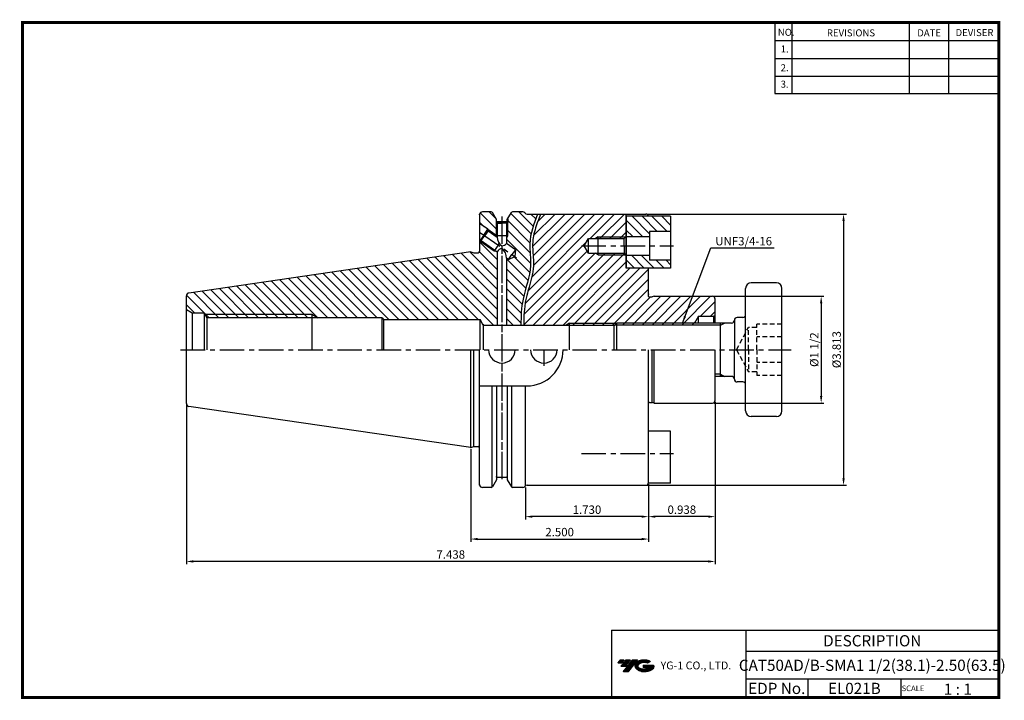
# Model space of a CAD drawing. Extents: x -1 to 351, y 0 to 243.
import ezdxf
from ezdxf.enums import TextEntityAlignment as Align

# ---------------------------------------------------------------- set-up
doc = ezdxf.new("R2010")
doc.units = 0
doc.header["$LTSCALE"] = 7
doc.header["$MEASUREMENT"] = 0
doc.linetypes.add('CENTER', pattern=[2, 1.25, -0.25, 0.25, -0.25])
doc.linetypes.add('HIDDEN', pattern=[0.375, 0.25, -0.125])
doc.layers.get('0').update_dxf_attribs({"linetype": 'CONTINUOUS'})
doc.layers.get('DEFPOINTS').update_dxf_attribs({"linetype": 'CONTINUOUS'})
doc.layers.add('가는선', color=1, linetype='CONTINUOUS')
doc.styles.get("Standard").update_dxf_attribs({"font": 'ISOCP', "height": 3, "bigfont": 'WHGTXT.SHX'})
doc.dimstyles.new('ISO-25', dxfattribs={"dimtxt": 3, "dimasz": 2.5, "dimexe": 1.25, "dimexo": 0.625, "dimtad": 1, "dimtih": 1, "dimlfac": 25.4, "dimdsep": 46, "dimtxsty": 'STANDARD', "dimcen": 2.5, "dimclrd": 2, "dimclre": 2, "dimadec": 0, "dimazin": 0, "dimtfac": 1, "dimtmove": 0, "dimatfit": 3, "dimfxl": 1, "dimtvp": 1, "dimtolj": 1, "dimtzin": 0, "dimarcsym": 0})
doc.dimstyles.new('ISO-25$0', dxfattribs={"dimtxt": 3, "dimasz": 2.5, "dimexe": 1.25, "dimexo": 0.625, "dimtad": 1, "dimlfac": 25.4, "dimdsep": 46, "dimtxsty": 'STANDARD', "dimcen": 2.5, "dimclrd": 2, "dimclre": 2, "dimclrt": 3, "dimadec": 0, "dimazin": 0, "dimtfac": 1, "dimtmove": 0, "dimatfit": 3, "dimfxl": 1, "dimtvp": 1, "dimtolj": 1, "dimtzin": 0, "dimarcsym": 0})
pattern_1 = [(315, (62.723, -365.0888), (1.767767, 1.767767), [])]

# ---------------------------------------------------------------- blocks, each defined once
blk = doc.blocks.new('*D78')
at = {"color": 2, "linetype": 'ByBlock', "lineweight": -2}
for p, q in [((223.74, 173.11), (294.83, 173.11)), ((293.83, 170.61), (293.83, 78.76)), ((223.74, 76.26), (294.83, 76.26))]:
    blk.add_line(p, q, dxfattribs=at)
at = {"color": 2, "linetype": 'Continuous'}
for points in [[(293.41, 170.61), (294.24, 170.61), (293.83, 173.11)], [(293.41, 78.76), (294.24, 78.76), (293.83, 76.26)]]:
    blk.add_solid(points, dxfattribs=at)
at = {"layer": 'DEFPOINTS', "color": 0, "linetype": 'Continuous'}
for p in [(223.14, 173.11), (223.14, 76.26), (293.83, 76.26)]:
    blk.add_point(p, dxfattribs=at)
at = {"color": 3, "linetype": 'Continuous', "insert": (291.73, 124.69), "char_height": 3, "attachment_point": 5, "rotation": 90}
blk.add_mtext('%%c3.813', dxfattribs=at)
blk = doc.blocks.new('*D79')
at = {"color": 2, "linetype": 'ByBlock', "lineweight": -2}
for p, q in [((247.57, 143.74), (286.83, 143.74)), ((285.83, 141.24), (285.83, 108.14)), ((247.57, 105.64), (286.83, 105.64))]:
    blk.add_line(p, q, dxfattribs=at)
at = {"color": 2, "linetype": 'Continuous'}
for points in [[(285.41, 141.24), (286.24, 141.24), (285.83, 143.74)], [(285.41, 108.14), (286.24, 108.14), (285.83, 105.64)]]:
    blk.add_solid(points, dxfattribs=at)
at = {"layer": 'DEFPOINTS', "color": 0, "linetype": 'Continuous'}
for p in [(246.97, 143.74), (246.97, 105.64), (285.83, 105.64)]:
    blk.add_point(p, dxfattribs=at)
at = {"color": 3, "linetype": 'Continuous', "insert": (283.73, 124.69), "char_height": 3, "attachment_point": 5, "rotation": 90}
blk.add_mtext('%%C1 1/2', dxfattribs=at)
blk = doc.blocks.new('*D80')
at = {"color": 2, "linetype": 'Continuous', "lineweight": -2}
for p, q in [((180.19, 75.47), (180.19, 64.07)), ((224.14, 76.66), (224.14, 64.07)), ((221.64, 65.07), (182.69, 65.07))]:
    blk.add_line(p, q, dxfattribs=at)
at = {"color": 2, "linetype": 'Continuous'}
for points in [[(182.69, 65.49), (182.69, 64.65), (180.19, 65.07)], [(221.64, 65.49), (221.64, 64.65), (224.14, 65.07)]]:
    blk.add_solid(points, dxfattribs=at)
at = {"layer": 'DEFPOINTS', "color": 0, "linetype": 'Continuous'}
for p in [(180.19, 76.07), (224.14, 77.26), (180.19, 65.07)]:
    blk.add_point(p, dxfattribs=at)
at = {"color": 3, "linetype": 'Continuous', "insert": (202.16, 67.17), "char_height": 3, "attachment_point": 5}
blk.add_mtext('1.730', dxfattribs=at)
blk = doc.blocks.new('*D81')
at = {"color": 2, "linetype": 'Continuous', "lineweight": -2}
for p, q in [((247.97, 106.04), (247.97, 64.07)), ((224.14, 76.66), (224.14, 64.07)), ((245.47, 65.07), (226.64, 65.07))]:
    blk.add_line(p, q, dxfattribs=at)
at = {"color": 2, "linetype": 'Continuous'}
for points in [[(226.64, 65.49), (226.64, 64.65), (224.14, 65.07)], [(245.47, 65.49), (245.47, 64.65), (247.97, 65.07)]]:
    blk.add_solid(points, dxfattribs=at)
at = {"layer": 'DEFPOINTS', "color": 0, "linetype": 'Continuous'}
for p in [(247.97, 106.64), (224.14, 77.26), (224.14, 65.07)]:
    blk.add_point(p, dxfattribs=at)
at = {"color": 3, "linetype": 'Continuous', "insert": (236.05, 67.17), "char_height": 3, "attachment_point": 5}
blk.add_mtext('0.938', dxfattribs=at)
blk = doc.blocks.new('*D82')
at = {"color": 2, "linetype": 'Continuous', "lineweight": -2}
for p, q in [((247.97, 106.04), (247.97, 48.07)), ((59.04, 104.84), (59.04, 48.07)), ((245.47, 49.07), (61.54, 49.07))]:
    blk.add_line(p, q, dxfattribs=at)
at = {"color": 2, "linetype": 'Continuous'}
for points in [[(61.54, 49.49), (61.54, 48.65), (59.04, 49.07)], [(245.47, 49.49), (245.47, 48.65), (247.97, 49.07)]]:
    blk.add_solid(points, dxfattribs=at)
at = {"layer": 'DEFPOINTS', "color": 0, "linetype": 'Continuous'}
for p in [(247.97, 106.64), (59.04, 105.44), (59.04, 49.07)]:
    blk.add_point(p, dxfattribs=at)
at = {"color": 3, "linetype": 'Continuous', "insert": (153.5, 51.17), "char_height": 3, "attachment_point": 5}
blk.add_mtext('7.438', dxfattribs=at)
blk = doc.blocks.new('*D83')
at = {"color": 2, "linetype": 'Continuous', "lineweight": -2}
for p, q in [((160.64, 89.16), (160.64, 56.07)), ((224.14, 76.66), (224.14, 56.07)), ((163.14, 57.07), (221.64, 57.07))]:
    blk.add_line(p, q, dxfattribs=at)
at = {"color": 2, "linetype": 'Continuous'}
for points in [[(163.14, 57.49), (163.14, 56.65), (160.64, 57.07)], [(221.64, 57.49), (221.64, 56.65), (224.14, 57.07)]]:
    blk.add_solid(points, dxfattribs=at)
at = {"layer": 'DEFPOINTS', "color": 0, "linetype": 'Continuous'}
for p in [(160.64, 89.76), (224.14, 77.26), (224.14, 57.07)]:
    blk.add_point(p, dxfattribs=at)
at = {"color": 3, "linetype": 'Continuous', "insert": (192.39, 59.17), "char_height": 3, "attachment_point": 5}
blk.add_mtext('2.500', dxfattribs=at)

msp = doc.modelspace()

# ---------------------------------------------------------------- hatches: boundary and pattern name
at = {"linetype": 'Continuous'}
h = msp.add_hatch(dxfattribs=at)
h.set_pattern_fill('ANSI31', color=2, scale=20, angle=90, style=0)
h.set_pattern_definition([(135, (62.723, -365.0888), (-1.767767, -1.767767), [])])
h.paths.add_polyline_path([(169.9523, 165.0097), (170.1163, 164.8949), (170.1163, 165.3221), (170.107, 165.3286), (169.7663, 165.3286)])
h.paths.add_polyline_path([(170.107, 165.3286), (169.7663, 165.5672), (169.7663, 165.3286)], flags=17)
h.paths.add_polyline_path([(170.107, 165.3286), (170.1163, 165.3286), (170.1163, 169.8682), (169.7663, 170.0707), (169.7663, 165.5672)])
h.paths.add_polyline_path([(169.9523, 165.0097), (169.7663, 165.3286), (169.7663, 165.5672), (166.7747, 167.662), (166.8605, 167.1746)])
h.paths.add_polyline_path([(173.7663, 165.3286), (173.4163, 165.3286), (173.4163, 164.7285)], flags=16)
h.paths.add_polyline_path([(173.4163, 165.3286), (173.7663, 165.3286), (173.7663, 170.0707), (173.4163, 169.8682)], flags=17)
edge = h.paths.add_edge_path()
edge.add_line((173.4163, 133.4851), (178.5896, 133.4851))
edge.add_spline(control_points=[(178.5896, 133.4851), (178.5396, 136.5961), (178.8945, 143.7588), (182.8842, 153.1094), (180.9881, 163.6246), (183.1041, 169.5985), (184.525, 173.1101)], knot_values=[2.16067109, 2.16067109, 2.16067109, 2.16067109, 11.45225792, 23.71630086, 31.51855857, 42.50696873, 42.50696873, 42.50696873, 42.50696873], degree=3, periodic=0)
edge.add_line((184.525, 173.1101), (180.7767, 173.1101))
edge.add_arc((180.7767, 174.1101), 1, 217.318845, 270, ccw=False)
edge.add_arc((179.1861, 172.8976), 1, 37.318845, 90)
edge.add_line((179.1861, 173.8976), (175.585, 173.8976))
edge.add_arc((175.585, 173.3976), 0.5, 90, 150)
edge.add_line((175.152, 173.6476), (173.8663, 171.4207))
edge.add_line((173.8663, 171.4207), (173.8663, 170.1286))
edge.add_line((173.8663, 170.1286), (173.4163, 169.8682))
edge.add_line((173.4163, 169.8682), (173.4163, 162.5842))
edge.add_line((173.4163, 162.5842), (176.5676, 160.3776))
edge.add_line((176.5676, 160.3776), (176.3601, 157.8983))
edge.add_line((176.3601, 157.8983), (174.1012, 156.8553))
edge.add_line((174.1012, 156.8553), (173.4163, 157.3349))
edge.add_line((173.4163, 157.3349), (173.4163, 133.4851))
h.paths.add_polyline_path([(103.8361, 137.3851), (106.0887, 136.0851), (129.0361, 136.0851), (129.4114, 135.4351), (164.0361, 135.4351), (165.0729, 133.4851), (170.1163, 133.4851), (170.1163, 159.6455), (169.6912, 159.9432), (168.9855, 160.01), (163.9068, 163.5662), (163.8111, 163.6332), (163.8111, 159.8101, -0.41421356), (163.3111, 159.3101), (161.7557, 159.3101), (160.6361, 159.6101), (59.8918, 144.9182, 0.37240761), (59.0361, 143.9287), (59.0361, 138.9726), (61.0929, 137.7851), (65.3861, 137.7851), (65.6198, 137.3851)])
h.paths.add_polyline_path([(103.8361, 137.3851), (103.8361, 136.0851), (106.0887, 136.0851)], flags=17)
h.paths.add_polyline_path([(65.6198, 137.3851), (66.3792, 136.0851), (103.8361, 136.0851), (103.8361, 137.3851)], flags=17)
h.paths.add_polyline_path([(169.6663, 170.1286), (169.6663, 171.4344), (168.3884, 173.6476, 0.26794919), (167.9554, 173.8976), (164.8111, 173.8976, 0.41421356), (163.8111, 172.8976), (163.8111, 169.7371), (166.7747, 167.662), (169.7663, 165.5672), (169.7663, 170.0707)])
h = msp.add_hatch(dxfattribs=at)
h.set_pattern_fill('ANSI31', color=2, scale=20, style=0)
h.set_pattern_definition([(45, (62.723, -365.0888), (-1.767767, 1.767767), [])])
h.paths.add_polyline_path([(195.9661, 134.2101), (195.9661, 133.4851), (240.1186, 133.4851), (240.5372, 134.2101)], flags=17)
h.paths.add_polyline_path([(195.9661, 134.2101), (194.7104, 133.4851), (195.9661, 133.4851)], flags=17)
h.paths.add_polyline_path([(206.1861, 159.1451), (206.1861, 158.5701), (216.0611, 158.5701), (215.4861, 159.1451)], flags=17)
h.paths.add_polyline_path([(206.1861, 158.5701), (206.1861, 159.1451), (205.1902, 159.1451)], flags=16)
h.paths.add_polyline_path([(215.4861, 164.3451), (216.0611, 164.9201), (206.1861, 164.9201), (206.1861, 164.3451)], flags=17)
h.paths.add_polyline_path([(205.1902, 164.3451), (206.1861, 164.3451), (206.1861, 164.9201)], flags=17)
edge = h.paths.add_edge_path()
edge.add_line((240.5372, 134.2101), (241.9661, 136.6851))
edge.add_line((241.9661, 136.6851), (247.4661, 136.6851))
edge.add_line((247.4661, 136.6851), (247.9661, 136.9738))
edge.add_line((247.9661, 136.9738), (247.9661, 142.7351))
edge.add_arc((246.9661, 142.7351), 1, 0, 90)
edge.add_line((246.9661, 143.7351), (226.1361, 143.7351))
edge.add_line((226.1361, 143.7351), (225.3897, 143.5351))
edge.add_line((225.3897, 143.5351), (224.4417, 143.5351))
edge.add_arc((224.4417, 143.9351), 0.4, 172, 270, ccw=False)
edge.add_line((224.0456, 143.9908), (224.1361, 144.6351))
edge.add_line((224.1361, 144.6351), (224.1361, 153.8101))
edge.add_line((224.1361, 153.8101), (216.1861, 153.8101))
edge.add_line((216.1861, 153.8101), (216.1861, 158.4451))
edge.add_line((216.1861, 158.4451), (216.0611, 158.5701))
edge.add_line((216.0611, 158.5701), (206.1861, 158.5701))
edge.add_line((206.1861, 158.5701), (205.1902, 159.1451))
edge.add_line((205.1902, 159.1451), (202.6872, 159.1451))
edge.add_line((202.6872, 159.1451), (201.1861, 161.7451))
edge.add_line((201.1861, 161.7451), (202.6872, 164.3451))
edge.add_line((202.6872, 164.3451), (205.1902, 164.3451))
edge.add_line((205.1902, 164.3451), (206.1861, 164.9201))
edge.add_line((206.1861, 164.9201), (216.0611, 164.9201))
edge.add_line((216.0611, 164.9201), (216.1861, 165.0451))
edge.add_line((216.1861, 165.0451), (216.1861, 173.1101))
edge.add_line((216.1861, 173.1101), (185.6062, 173.1101))
edge.add_spline(control_points=[(185.6062, 173.1101), (185.2341, 172.1691), (184.8744, 171.2721), (183.831, 168.4545), (183.2518, 166.5435), (182.8382, 163.8803), (182.7648, 163.1317), (182.7204, 161.6247), (182.748, 160.85), (182.8581, 158.996), (182.9563, 157.9038), (183.0332, 156.153), (183.0448, 155.5083), (182.9988, 154.1774), (182.9354, 153.4994), (182.749, 152.1648), (182.6262, 151.5055), (182.2002, 149.5482), (181.8397, 148.2705), (181.1975, 146.0229), (180.9155, 145.0462), (180.4987, 143.4124), (180.3463, 142.7533), (180.0911, 141.4309), (179.986, 140.7658), (179.7296, 138.759), (179.6373, 137.406), (179.5774, 135.1932), (179.5758, 134.3412), (179.5898, 133.4851)], knot_values=[1.75787037, 1.75787037, 1.75787037, 1.75787037, 4.63053826, 4.63053826, 10.80458928, 10.80458928, 13.22088127, 13.22088127, 15.63717326, 15.63717326, 18.88042292, 18.88042292, 20.73836376, 20.73836376, 22.68358634, 22.68358634, 24.62880891, 24.62880891, 28.51925407, 28.51925407, 31.56795511, 31.56795511, 33.65851394, 33.65851394, 35.74907276, 35.74907276, 39.93019042, 39.93019042, 42.52317101, 42.52317101, 42.52317101, 42.52317101], degree=3, periodic=0)
edge.add_line((179.5898, 133.4851), (194.7104, 133.4851))
edge.add_line((194.7104, 133.4851), (195.9661, 134.2101))
edge.add_line((195.9661, 134.2101), (240.5372, 134.2101))
h = msp.add_hatch(dxfattribs=at)
h.set_pattern_fill('ANSI31', color=2, scale=20, angle=-90, style=0)
h.set_pattern_definition(pattern_1)
h.paths.add_polyline_path([(216.1861, 172.3101), (216.1861, 165.0451), (224.5561, 165.0451), (224.5561, 166.8951), (232.0561, 166.8951), (232.0561, 172.3101)])
h = msp.add_hatch(dxfattribs=at)
h.set_pattern_fill('ANSI31', color=2, scale=20, angle=-90, style=0)
h.set_pattern_definition(pattern_1)
h.paths.add_polyline_path([(232.0561, 153.8101), (232.0561, 156.5951), (224.5561, 156.5951), (224.5561, 158.4451), (216.1861, 158.4451), (216.1861, 153.8101)])
at = {"ltscale": 1.5}
h = msp.add_hatch(dxfattribs=at)
h.set_pattern_fill('ANSI31', color=1, scale=0.004786, style=0)
h.set_pattern_definition([(45, (54.557584, 10.561289), (-0.0107456666, 0.0107456666), [])])
h.paths.add_polyline_path([(219.8732, 13.0143, 0.51336814), (219.9958, 10.4892, 0.29498795), (225.4032, 10.4892, 0.30496754), (226.0874, 12.0849), (222.2209, 12.0849), (222.2209, 11.1276), (224.5875, 11.1276, -0.03709483), (224.4806, 11.0646, -0.23334536), (220.9184, 11.0646, -0.59436328), (220.8599, 12.5349, -0.22306422), (223.8961, 12.8368), (224.8534, 13.4569, 0.2995616)])
h.paths.add_polyline_path([(215.0414, 9.6917), (216.9559, 9.6917), (220.3063, 13.9994), (218.3918, 13.9994)])
h.paths.add_polyline_path([(217.7696, 13.9994), (216.1422, 13.9994), (214.2809, 11.6062), (215.9082, 11.6062)])
h.paths.add_polyline_path([(215.52, 13.9994), (214.0841, 13.9994), (213.1534, 12.8028), (214.5893, 12.8028)])

# ---------------------------------------------------------------- linework, layer by layer
at = {"color": 2}
for p, q in [((269.3, 241.5), (269.3, 216.1239)), ((275.3, 241.5), (275.3, 216.1239)), ((317.3, 241.5), (317.3, 216.1239)), ((331.3, 241.5), (331.3, 216.1239)), ((210.9403, 24.5), (210.9403, 0.5)), ((210.9403, 24.5), (349.3, 24.5)), ((258.8597, 24.5), (258.8597, 0.5)), ((349.3, 24.5), (349.3, 0.5)), ((258.8597, 17), (349.3, 17)), ((349.3, 7), (258.8597, 7)), ((281.0644, 7), (281.0644, 0.5)), ((314.3, 7), (314.3, 0.5))]:
    msp.add_line(p, q, dxfattribs=at)
at = {"color": 2, "linetype": 'Continuous'}
for p, q in [((269.3, 235.1), (349.3, 235.1)), ((269.3, 228.7), (349.3, 228.7)), ((269.3, 222.3), (349.3, 222.3)), ((269.3, 216.1239), (349.3, 216.1239)), ((65.6198, 137.3851), (103.8361, 137.3851)), ((103.8361, 137.3851), (106.0887, 136.0851)), ((195.9661, 134.2101), (194.7104, 133.4851)), ((195.9661, 134.2101), (212.8259, 134.2101)), ((249.8259, 133.3851), (251.2549, 134.2101)), ((249.8259, 133.3851), (212.0009, 133.3851)), ((249.8259, 115.9851), (247.9661, 115.9851)), ((249.8259, 115.9851), (251.2549, 115.1601))]:
    msp.add_line(p, q, dxfattribs=at)
at = {"color": 7, "linetype": 'Continuous'}
for p, q in [((163.8111, 172.8976), (163.8111, 159.8101)), ((167.9554, 173.8976), (164.8111, 173.8976)), ((169.8525, 171.1118), (168.3884, 173.6476)), ((173.6879, 171.1118), (175.152, 173.6476)), ((179.1861, 173.8976), (175.585, 173.8976)), ((179.1861, 173.8976), (175.6269, 173.8976)), ((180.7767, 173.1101), (223.1361, 173.1101)), ((216.1861, 153.8101), (216.1861, 173.1101)), ((166.7747, 167.662), (163.8111, 169.7371)), ((169.6663, 171.4344), (169.6663, 170.1286)), ((169.6663, 170.1286), (171.7663, 170.1286)), ((169.6663, 170.1286), (170.1163, 169.8682)), ((169.7663, 170.0707), (169.7663, 165.3286)), ((169.8525, 170.3286), (169.8525, 171.1118)), ((173.6879, 170.3286), (169.8525, 170.3286)), ((170.1163, 169.8682), (170.1163, 164.8949)), ((170.1163, 169.8682), (171.7663, 169.8682)), ((173.8663, 170.1286), (171.7663, 170.1286)), ((173.4163, 169.8682), (171.7663, 169.8682)), ((173.8663, 170.1286), (173.4163, 169.8682)), ((173.4163, 169.8682), (173.4163, 162.5842)), ((173.6879, 170.3286), (173.6879, 171.1118)), ((173.7663, 170.0707), (173.7663, 165.3286)), ((173.8663, 171.4207), (173.8663, 170.1286)), ((216.1861, 172.3101), (216.1861, 153.8101)), ((232.0561, 172.3101), (216.1861, 172.3101)), ((232.0561, 172.3101), (232.0561, 153.8101)), ((165.3407, 165.6141), (163.9068, 163.5662)), ((164.3941, 163.6522), (165.6273, 165.4134)), ((165.3407, 165.6141), (166.7747, 167.662)), ((166.8605, 167.1746), (165.6273, 165.4134)), ((166.7747, 167.662), (166.8605, 167.1746)), ((166.7747, 167.662), (170.1163, 165.3221)), ((166.8605, 167.1746), (170.1163, 164.8949)), ((169.7663, 165.3286), (169.9523, 165.0097)), ((173.7663, 165.3286), (169.7663, 165.3286)), ((173.7663, 165.3286), (173.4163, 164.7285)), ((224.5561, 166.8951), (224.5561, 156.5951)), ((232.0561, 166.8951), (224.5561, 166.8951)), ((163.8111, 163.6332), (163.9068, 163.5662)), ((163.9068, 163.5662), (164.3941, 163.6522)), ((163.9068, 163.5662), (168.9855, 160.01)), ((164.3941, 163.6522), (170.1163, 159.6455)), ((170.4195, 162.0579), (168.9855, 160.01)), ((170.4195, 162.0579), (170.8084, 162.6133)), ((176.5676, 160.3776), (173.4163, 162.5842)), ((201.1861, 161.7451), (202.6872, 164.3451)), ((202.6872, 164.3451), (215.4861, 164.3451)), ((202.6872, 159.1451), (202.6872, 164.3451)), ((206.1861, 164.9201), (205.1902, 164.3451)), ((206.1861, 164.9201), (216.0611, 164.9201)), ((206.1861, 158.5701), (206.1861, 164.9201)), ((215.4861, 164.3451), (216.1861, 165.0451)), ((215.4861, 161.7451), (215.4861, 164.3451)), ((216.1861, 165.0451), (224.5561, 165.0451)), ((160.6361, 159.6101), (59.8918, 144.9182)), ((160.6361, 159.6101), (161.7557, 159.3101)), ((161.7557, 159.3101), (163.3111, 159.3101)), ((168.9855, 160.01), (169.6912, 159.9432)), ((170.1163, 159.6455), (170.1163, 133.4851)), ((174.1012, 156.8553), (175.3344, 158.6164)), ((176.5676, 160.3776), (175.3344, 158.6164)), ((176.5676, 160.3776), (176.3601, 157.8983)), ((202.6872, 159.1451), (201.1861, 161.7451)), ((202.6872, 159.1451), (215.4861, 159.1451)), ((206.1861, 158.5701), (205.1902, 159.1451)), ((206.1861, 158.5701), (216.0611, 158.5701)), ((215.4861, 161.7451), (215.4861, 159.1451)), ((215.4861, 159.1451), (216.1861, 158.4451)), ((216.1861, 158.4451), (224.5561, 158.4451)), ((173.4163, 157.392), (173.4163, 133.4851)), ((174.1012, 156.8553), (173.4163, 157.3349)), ((174.1012, 156.8553), (176.3601, 157.8983)), ((232.0561, 156.5951), (224.5561, 156.5951)), ((232.0561, 153.8101), (216.1861, 153.8101)), ((224.1361, 143.677), (224.1361, 153.8101)), ((269.8259, 148.5351), (260.8259, 148.5351)), ((224.1361, 144.6351), (224.0456, 143.9908)), ((258.8259, 124.6851), (258.8259, 146.5351)), ((271.8259, 102.8351), (271.8259, 146.5351)), ((59.0361, 124.6851), (59.0361, 143.9287)), ((224.4417, 143.5351), (225.3897, 143.5351)), ((226.1361, 143.7351), (225.3897, 143.5351)), ((226.1361, 143.7351), (246.9661, 143.7351)), ((247.9661, 134.2101), (247.9661, 142.7351)), ((59.0361, 138.9726), (61.0929, 137.7851)), ((61.0929, 137.7851), (65.3861, 137.7851)), ((61.0929, 137.7851), (61.0929, 124.6851)), ((65.3861, 137.7851), (65.3861, 124.6851)), ((65.3861, 137.7851), (66.3792, 136.0851)), ((66.3792, 136.0851), (66.3792, 124.6851)), ((129.0361, 136.0851), (66.3792, 136.0851)), ((129.0361, 124.6851), (129.0361, 136.0851)), ((129.0361, 136.0851), (129.4114, 135.4351)), ((129.4114, 135.4351), (129.4114, 124.6851)), ((129.4114, 135.4351), (164.0361, 135.4351)), ((164.0361, 124.6851), (164.0361, 135.4351)), ((165.0729, 133.4851), (164.0361, 135.4351)), ((212.8259, 134.2101), (211.8259, 133.2101)), ((253.8261, 134.2101), (212.8259, 134.2101)), ((212.8259, 124.6851), (212.8259, 134.2101)), ((241.9661, 136.6851), (240.5372, 134.2101)), ((241.9661, 136.6851), (247.4661, 136.6851)), ((241.9661, 134.2101), (241.9661, 136.6851)), ((247.4661, 136.6851), (247.9661, 136.9738)), ((247.4661, 134.2101), (247.4661, 136.6851)), ((254.8259, 135.1851), (254.8259, 124.6851)), ((257.8259, 136.1851), (255.8259, 136.1851)), ((165.0329, 133.4851), (212.1009, 133.4851)), ((165.0729, 133.4851), (165.0729, 124.6851)), ((211.8259, 124.6851), (211.8259, 133.2101)), ((59.0361, 105.4415), (59.0361, 124.6851)), ((160.6361, 89.7601), (160.6361, 124.6851)), ((161.7557, 90.0601), (161.7557, 124.6851)), ((163.8111, 76.4726), (163.8111, 124.6851)), ((195.6361, 124.6851), (195.6361, 124.6851)), ((224.1361, 89.7601), (224.1361, 124.6851)), ((224.1361, 102.4601), (224.1361, 124.6851)), ((224.1361, 77.2601), (224.1361, 124.6851)), ((225.3897, 105.8351), (225.3897, 124.6851)), ((226.1361, 105.6351), (226.1361, 124.6851)), ((247.9661, 106.6351), (247.9661, 124.6851)), ((254.8259, 114.1851), (254.8259, 124.6851)), ((258.8259, 102.8351), (258.8259, 124.6851)), ((253.8261, 115.1601), (247.9661, 115.1601)), ((257.8259, 113.1851), (255.8259, 113.1851)), ((163.8111, 111.7351), (180.1861, 111.7351)), ((163.8111, 111.7351), (180.6861, 111.7351)), ((168.2441, 75.5644), (168.2441, 111.7351)), ((169.8525, 111.7351), (169.8525, 78.2585)), ((173.6879, 111.7351), (173.6879, 78.2585)), ((175.2963, 75.5644), (175.2963, 111.7351)), ((180.1861, 76.0671), (180.1861, 111.7351)), ((224.4417, 105.8351), (225.3897, 105.8351)), ((226.1361, 105.6351), (225.3897, 105.8351)), ((226.1361, 105.6351), (246.9661, 105.6351)), ((160.6361, 89.7601), (59.8918, 104.452)), ((269.8259, 100.8351), (260.8259, 100.8351)), ((232.0561, 95.5601), (224.1361, 95.5601)), ((232.0561, 77.0601), (232.0561, 95.5601)), ((160.6361, 89.7601), (161.7557, 90.0601)), ((161.7557, 90.0601), (163.3111, 90.0601)), ((169.8525, 78.2585), (168.3884, 75.7226)), ((173.6663, 79.0416), (169.8663, 79.0416)), ((173.6879, 78.2585), (175.152, 75.7226)), ((167.9554, 75.4726), (164.8111, 75.4726)), ((179.1861, 75.4726), (175.585, 75.4726)), ((180.7767, 76.2601), (223.1361, 76.2601)), ((232.0561, 77.0601), (224.1159, 77.0601))]:
    msp.add_line(p, q, dxfattribs=at)
at = {"color": 2, "linetype": 'CENTER'}
for p, q in [((171.7702, 172.1989), (171.7702, 78.3575)), ((171.7702, 171.1989), (171.7702, 78.3575)), ((163.8111, 166.6851), (177, 157.4502)), ((200.1861, 161.7451), (233.0561, 161.7451)), ((56.9872, 124.6851), (275.1477, 124.6851)), ((186.7702, 124.6851), (186.7702, 118.9226)), ((200.1861, 87.6251), (233.0561, 87.6251))]:
    msp.add_line(p, q, dxfattribs=at)
at = {"color": 3, "linetype": 'Continuous'}
for p, q in [((103.8361, 137.3851), (103.8361, 124.6851)), ((195.9661, 124.6851), (195.9661, 134.2101)), ((249.8259, 115.1601), (249.8259, 134.2101))]:
    msp.add_line(p, q, dxfattribs=at)
at = {"color": 3, "linetype": 'HIDDEN'}
for p, q in [((271.8259, 133.8506), (262.8259, 133.8506)), ((262.8259, 124.6851), (262.8259, 133.8506)), ((255.6055, 124.6851), (259.8259, 132.6226)), ((262.8259, 132.6226), (259.8259, 132.6226)), ((259.8259, 124.6851), (259.8259, 132.6226)), ((271.8259, 129.2678), (262.8259, 129.2678)), ((255.6055, 124.6851), (259.8259, 116.7476)), ((259.8259, 124.6851), (259.8259, 116.7476)), ((262.8259, 124.6851), (262.8259, 115.5197)), ((271.8259, 120.1024), (262.8259, 120.1024)), ((262.8259, 116.7476), (259.8259, 116.7476)), ((271.8259, 115.5197), (262.8259, 115.5197))]:
    msp.add_line(p, q, dxfattribs=at)
at = {"const_width": 1}
for points in [[(0, 241.5), (349.785, 241.5)], [(0.5, 241), (0.5, 0)], [(349.3, 0.5), (349.3, 242)], [(0, 0.5), (349.8, 0.5)]]:
    msp.add_lwpolyline(points, dxfattribs=at)
at = {"color": 7, "linetype": 'Continuous'}
for centre, radius, start, end in [((164.8111, 172.8976), 1, 90, 180), ((167.9554, 173.3976), 0.5, 30, 90), ((175.585, 173.3976), 0.5, 90, 150), ((179.1861, 172.8976), 1, 37.318845, 90), ((180.7767, 174.1101), 1, 217.318845, 270), ((223.1361, 172.1101), 1, 11.536959, 90), ((173.6438, 164.7604), 3.5301, 177.817169, 237.868129), ((171.6227, 164.1429), 2.3762, 273.463466, 319.008046), ((163.3111, 159.8101), 0.5, 270, 0), ((171.8315, 158.889), 1.8747, 89.92289, 156.200093), ((169.0259, 157.3884), 4.3907, 359.300935, 50.24075), ((260.8259, 146.5351), 2, 90, 180), ((269.8259, 146.5351), 2, 0, 90), ((60.0361, 143.9287), 1, 98.297144, 180), ((224.4417, 143.9351), 0.4, 172, 270), ((246.9661, 142.7351), 1, 0, 90), ((257.8259, 137.1851), 1, 270, 0), ((253.8261, 135.2101), 1, 270, 359.283784), ((255.8259, 135.1851), 1, 90, 179.283784), ((171.7702, 124.6851), 4.7625, 180, 0), ((180.6861, 124.6851), 12.95, 270, 0), ((186.7702, 124.6851), 4.7625, 180, 0), ((253.8261, 114.1601), 1, 0.716216, 90), ((255.8259, 114.1851), 1, 180.716216, 270), ((257.8259, 112.1851), 1, 0, 90), ((224.4417, 105.4351), 0.4, 90, 139.807553), ((246.9661, 106.6351), 1, 270, 0), ((60.0361, 105.4415), 1, 180, 261.702856), ((260.8259, 102.8351), 2, 180, 270), ((269.8259, 102.8351), 2, 270, 0), ((163.3111, 89.5601), 0.5, 0, 90), ((164.8111, 76.4726), 1, 180, 270), ((167.9554, 75.9726), 0.5, 270, 330), ((175.585, 75.9726), 0.5, 210, 270), ((179.1861, 76.4726), 1, 270, 322.681155), ((180.7767, 75.2601), 1, 90, 142.681155), ((223.1361, 77.2601), 1, 270, 0)]:
    msp.add_arc(centre, radius, start, end, dxfattribs=at)
at = {"color": 3, "linetype": 'Continuous'}
for points, knots in [([(184.525, 173.1101), (183.1041, 169.5985), (180.9881, 163.6246), (182.8842, 153.1094), (178.8945, 143.7588), (178.5396, 136.5961), (178.5896, 133.4851)], [2.16067109, 2.16067109, 2.16067109, 2.16067109, 13.14908125, 20.95133896, 33.2153819, 42.50696873, 42.50696873, 42.50696873, 42.50696873]), ([(185.6062, 173.1101), (185.2341, 172.1691), (184.8744, 171.2721), (183.831, 168.4545), (183.2518, 166.5435), (182.8382, 163.8803), (182.7648, 163.1317), (182.7204, 161.6247), (182.748, 160.85), (182.8581, 158.996), (182.9563, 157.9038), (183.0332, 156.153), (183.0448, 155.5083), (182.9988, 154.1774), (182.9354, 153.4994), (182.749, 152.1648), (182.6262, 151.5055), (182.2002, 149.5482), (181.8397, 148.2705), (181.1975, 146.0229), (180.9155, 145.0462), (180.4987, 143.4124), (180.3463, 142.7533), (180.0911, 141.4309), (179.986, 140.7658), (179.7296, 138.759), (179.6373, 137.406), (179.5774, 135.1932), (179.5758, 134.3412), (179.5898, 133.4851)], [1.75787037, 1.75787037, 1.75787037, 1.75787037, 4.63053826, 4.63053826, 10.80458928, 10.80458928, 13.22088127, 13.22088127, 15.63717326, 15.63717326, 18.88042292, 18.88042292, 20.73836376, 20.73836376, 22.68358634, 22.68358634, 24.62880891, 24.62880891, 28.51925407, 28.51925407, 31.56795511, 31.56795511, 33.65851394, 33.65851394, 35.74907276, 35.74907276, 39.93019042, 39.93019042, 42.52317101, 42.52317101, 42.52317101, 42.52317101])]:
    msp.add_open_spline(points, degree=3, knots=knots, dxfattribs=at)
at = {"color": 7, "linetype": 'Continuous'}
for p in [(163.8111, 172.8976), (163.8111, 172.8976), (163.8111, 172.8976), (163.8111, 172.8976), (178.6861, 173.8976), (65.3861, 137.6851), (160.6361, 89.7601), (169.8663, 79.259), (173.6663, 79.259), (173.6663, 79.259), (163.8111, 76.4726), (163.8111, 76.4726)]:
    msp.add_point(p, dxfattribs=at)

# ---------------------------------------------------------------- texts
at = {"color": 7}
for s, height, p in [('NO.', 2.5, (270.347, 236.7501)), ('REVISIONS', 2.5, (287.8764, 236.5402)), ('DATE', 2.5, (320.1494, 236.5402)), ('DEVISER', 2.5, (333.8388, 236.6452)), ('1.', 2.5, (271.3605, 230.7949)), ('2.', 2.5, (271.3605, 224.0856)), ('3.', 2.5, (271.3605, 218.2401)), ('SCALE', 2, (314.5753, 2.77)), ('1 : 1', 4, (329.6368, 1.452))]:
    msp.add_text(s, height=height, dxfattribs=at).set_placement(p)
at = {"color": 3, "linetype": 'Continuous'}
msp.add_text('UNF3/4-16', height=3, dxfattribs=at).set_placement((248.0022, 161.9208))
at = {"color": 7, "linetype": 'Continuous'}
msp.add_text('DESCRIPTION', height=4, dxfattribs=at).set_placement((304.0798, 20.75), align=Align.MIDDLE_CENTER)
at = {"color": 3, "linetype": 'Continuous'}
msp.add_text('CAT50AD/B-SMA1 1/2(38.1)-2.50(63.5)', height=4, dxfattribs=at).set_placement((304.0798, 12), align=Align.MIDDLE_CENTER)
at = {"color": 7}
for s, p in [('EDP No.', (269.9621, 3.75)), ('EL021B', (297.6822, 3.75))]:
    msp.add_text(s, height=4, dxfattribs=at).set_placement(p, align=Align.MIDDLE_CENTER)
at = {"layer": '가는선', "color": 5, "insert": (228.4453, 13.3403), "char_height": 2.329077, "width": 33.185033, "attachment_point": 1}
msp.add_mtext('{\\fGulim|b0|i0|c129|p50;\\H1.20219x;\\C0;YG-1 CO., LTD.\\Fisocp,whgtxt|c129;\\H0.83181x; }', dxfattribs=at)

# ---------------------------------------------------------------- dimensions: what is measured, and where the dimension line sits
at = {"linetype": 'Continuous'}
dim = msp.add_linear_dim(base=(293.8259, 76.2601), p1=(223.1361, 173.1101), p2=(223.1361, 76.2601), angle=90, dimstyle='ISO-25$0', override={"dimexe": 1, "dimexo": 0.6, "dimgap": 0.6, "dimdec": 3, "dimlfac": 0.03937, "dimpost": '%%c<>', "dimcen": -1, "dimaunit": 1, "dimazin": 2, "dimtp": 0.1, "dimtm": 0.1, "dimtfac": 0.7, "dimtdec": 3, "dimtmove": 0, "dimatfit": 2, "dimtolj": 0, "dimtzin": 8, "dimarcsym": 1}, dxfattribs=at)
dim.commit()
dim.dimension.update_dxf_attribs({"geometry": '*D78', "text_midpoint": (293.8259, 124.6851), "dimtype": 160})
dim = msp.add_linear_dim(base=(285.8259, 105.6351), p1=(246.9661, 143.7351), p2=(246.9661, 105.6351), angle=90, text='%%C1 1/2', dimstyle='ISO-25$0', override={"dimexe": 1, "dimexo": 0.6, "dimgap": 0.6, "dimdec": 3, "dimlfac": 0.03937, "dimpost": '%%c<>', "dimcen": -1, "dimaunit": 1, "dimazin": 2, "dimtp": 0.1, "dimtm": 0.1, "dimtfac": 0.7, "dimtdec": 3, "dimtmove": 0, "dimatfit": 2, "dimtolj": 0, "dimtzin": 8, "dimarcsym": 1}, dxfattribs=at)
dim.commit()
dim.dimension.update_dxf_attribs({"geometry": '*D79', "text_midpoint": (283.7256, 124.6851)})
dim = msp.add_linear_dim(base=(59.0361, 49.0684), p1=(247.9661, 106.6351), p2=(59.0361, 105.4415), dimstyle='ISO-25$0', override={"dimexe": 1, "dimexo": 0.6, "dimgap": 0.6, "dimdec": 3, "dimlfac": 0.03937, "dimcen": -1, "dimaunit": 1, "dimtp": 0.1, "dimtm": 0.1, "dimtfac": 0.7, "dimtdec": 3, "dimatfit": 2, "dimtolj": 0, "dimtzin": 8}, dxfattribs=at)
dim.commit()
dim.dimension.update_dxf_attribs({"geometry": '*D82', "text_midpoint": (153.5011, 49.0684), "dimtype": 160})
dim = msp.add_linear_dim(base=(224.1361, 65.0684), p1=(247.9661, 106.6351), p2=(224.1361, 77.2601), dimstyle='ISO-25$0', override={"dimexe": 1, "dimexo": 0.6, "dimgap": 0.6, "dimdec": 3, "dimlfac": 0.03937, "dimcen": -1, "dimaunit": 1, "dimtp": 0.1, "dimtm": 0.1, "dimtfac": 0.7, "dimtdec": 3, "dimatfit": 2, "dimtolj": 0, "dimtzin": 8}, dxfattribs=at)
dim.commit()
dim.dimension.update_dxf_attribs({"geometry": '*D81', "text_midpoint": (236.0511, 67.1684)})
dim = msp.add_linear_dim(base=(224.1361, 57.0684), p1=(160.6361, 89.7601), p2=(224.1361, 77.2601), text='<>00', dimstyle='ISO-25$0', override={"dimexe": 1, "dimexo": 0.6, "dimgap": 0.6, "dimdec": 3, "dimlfac": 0.03937, "dimcen": -1, "dimaunit": 1, "dimtp": 0.1, "dimtm": 0.1, "dimtfac": 0.7, "dimtdec": 3, "dimtmove": 0, "dimatfit": 2, "dimtolj": 0, "dimtzin": 8}, dxfattribs=at)
dim.commit()
dim.dimension.update_dxf_attribs({"geometry": '*D83', "text_midpoint": (192.3861, 57.0684), "dimtype": 160})
dim = msp.add_linear_dim(base=(180.1861, 65.0684), p1=(224.1361, 77.2601), p2=(180.1861, 76.0671), text='<>0', dimstyle='ISO-25$0', override={"dimexe": 1, "dimexo": 0.6, "dimgap": 0.6, "dimdec": 3, "dimlfac": 0.03937, "dimcen": -1, "dimaunit": 1, "dimtp": 0.1, "dimtm": 0.1, "dimtfac": 0.7, "dimtdec": 3, "dimtmove": 0, "dimatfit": 2, "dimtolj": 0, "dimtzin": 8}, dxfattribs=at)
dim.commit()
dim.dimension.update_dxf_attribs({"geometry": '*D80', "text_midpoint": (202.1611, 67.1684)})

# ---------------------------------------------------------------- leaders
at = {"color": 2, "linetype": 'Continuous', "annotation_type": 0, "has_hookline": 1, "hookline_direction": 0}
msp.add_leader([(236.29, 134.2101), (246.4423, 161.106), (267.3803, 161.106)], dimstyle='ISO-25', override={"dimtxt": 5, "dimexe": 1, "dimexo": 0.6, "dimgap": 0.6, "dimtih": 0, "dimdec": 8, "dimcen": 0, "dimclrt": 3, "dimaunit": 1, "dimtp": 0.05, "dimtm": -0.01, "dimtfac": 0.7, "dimtdec": 8, "dimtolj": 0, "dimtzin": 8}, dxfattribs=at)

doc.saveas('drawing.dxf')
